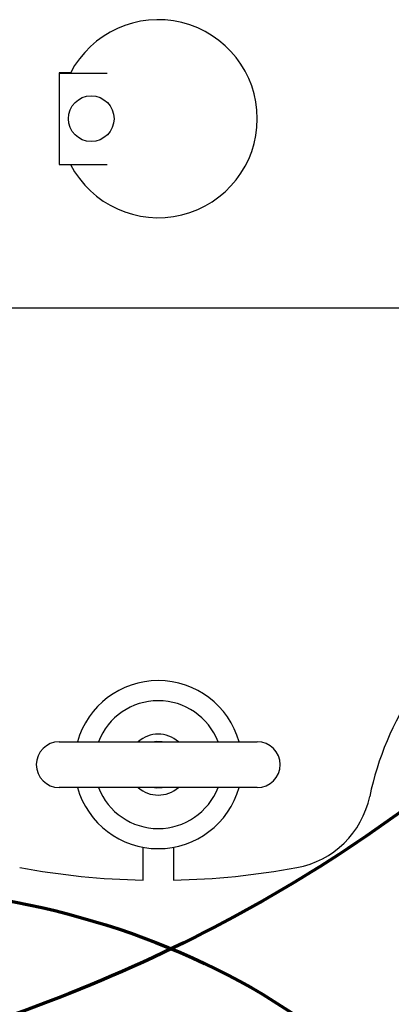
# Model space of a CAD drawing. Units: inches. Extents: x 0.1 to 22.1, y 0.1 to 17.1.
# Drawn here: x 9.3 to 9.6, y 11.4 to 12 of the extents above; entities that cross this region are included whole.
import ezdxf

# ---------------------------------------------------------------- set-up
doc = ezdxf.new("R2010")
doc.units = ezdxf.units.IN
doc.header["$MEASUREMENT"] = 0
doc.layers.add('7', color=7, linetype='Continuous', lineweight=25)
doc.styles.add('SLDTEXTSTYLE0', font='TXT', dxfattribs={"width": 0.75})
doc.dimstyles.new('SLDDIMSTYLE0', dxfattribs={"dimtxt": 0.12, "dimasz": 0.12, "dimexe": 0, "dimexo": 0.0625, "dimgap": 0.03, "dimtad": 0, "dimtih": 1, "dimtoh": 1, "dimdec": 6, "dimlfac": 12, "dimrnd": 1e-09, "dimzin": 12, "dimdsep": 46, "dimlunit": 5, "dimtxsty": 'SLDTEXTSTYLE0', "dimsah": 1, "dimcen": 0.09, "dimadec": 0, "dimazin": 3, "dimtfac": 1, "dimtofl": 0, "dimtmove": 0, "dimatfit": 3, "dimfxl": 0, "dimfrac": 2, "dimtolj": 1, "dimtzin": 12, "dimarcsym": 0})

# ---------------------------------------------------------------- blocks, each defined once
blk = doc.blocks.new('_D_6')
at = {"layer": '7'}
for p, q in [((10.54783, 11.83607), (7.37511, 11.83607)), ((7.50011, 11.83607), (7.50011, 11.45699)), ((7.58208, 11.44271), (7.58208, 11.28082)), ((7.58208, 11.44271), (7.60643, 11.44271)), ((7.94541, 11.44271), (7.92106, 11.44271)), ((7.94541, 11.44271), (7.94541, 11.28082)), ((7.58208, 11.28082), (7.60643, 11.28082)), ((7.94541, 11.28082), (7.92106, 11.28082)), ((7.50011, 10.95048), (7.50011, 11.26654)), ((8.21893, 10.95048), (7.37511, 10.95048))]:
    blk.add_line(p, q, dxfattribs=at)
for points in [[(7.50011, 11.83607), (7.48011, 11.71607), (7.52011, 11.71607)], [(7.50011, 10.95048), (7.52011, 11.07048), (7.48011, 11.07048)]]:
    blk.add_solid(points, dxfattribs=at)
at = {"layer": '7', "char_height": 0.12, "attachment_point": 1, "style": 'SLDTEXTSTYLE0'}
for s, insert in [('10-5/8"', (7.00608, 11.42123)), ('270', (7.63079, 11.42123))]:
    blk.add_mtext(s, dxfattribs=dict(at, insert=insert))
blk = doc.blocks.new('_D_13')
at = {"layer": '7'}
for p, q in [((10.57195, 11.6319), (10.57195, 9.6019)), ((8.36519, 10.52565), (8.36519, 9.6019)), ((9.59924, 9.82215), (9.56268, 9.82215)), ((9.56268, 9.82215), (9.56268, 9.63165)), ((9.86524, 9.82215), (9.9018, 9.82215)), ((9.9018, 9.82215), (9.9018, 9.63165)), ((8.36519, 9.7269), (8.97442, 9.7269)), ((10.57195, 9.7269), (9.96272, 9.7269)), ((9.56268, 9.63165), (9.59924, 9.63165)), ((9.9018, 9.63165), (9.86524, 9.63165))]:
    blk.add_line(p, q, dxfattribs=at)
for points in [[(8.36519, 9.7269), (8.48519, 9.7069), (8.48519, 9.7469)], [(10.57195, 9.7269), (10.45195, 9.7469), (10.45195, 9.7069)]]:
    blk.add_solid(points, dxfattribs=at)
at = {"layer": '7', "char_height": 0.12, "attachment_point": 1, "style": 'SLDTEXTSTYLE0'}
for s, insert in [('26-1/2"', (8.99878, 9.78634)), ('673', (9.59924, 9.78634))]:
    blk.add_mtext(s, dxfattribs=dict(at, insert=insert))

msp = doc.modelspace()

# ---------------------------------------------------------------- linework, layer by layer
at = {"color": 7, "linetype": 'Continuous', "lineweight": 25}
for p, q in [((9.35976733, 11.99691224), (9.35216158, 11.99691224)), ((9.35216158, 11.99691224), (9.35216158, 11.99690466)), ((9.35216158, 11.99690466), (9.35216158, 11.93440465)), ((9.35216158, 11.99690466), (9.38493133, 11.99690466)), ((9.35216158, 11.93440465), (9.38493133, 11.93440465)), ((9.35216158, 11.93440465), (9.35216158, 11.93439708)), ((9.35216158, 11.93439708), (9.35975804, 11.93439708)), ((9.35216158, 11.53951611), (9.48757823, 11.53951611)), ((9.48757823, 11.50826611), (9.35216158, 11.50826611)), ((9.40945322, 11.44492551), (9.40945322, 11.46738489)), ((9.43028659, 11.46738489), (9.43028659, 11.44492551))]:
    msp.add_line(p, q, dxfattribs=at)
at = {"color": 7, "linetype": 'Continuous', "lineweight": 25, "flags": 128}
for points in [[(9.42242994, 11.53951611), (9.41878942, 11.53968754), (9.41730987, 11.53951611)], [(9.41730987, 11.50826611), (9.41878942, 11.50809468), (9.42242994, 11.50826611)]]:
    msp.add_lwpolyline(points, dxfattribs=at)
at = {"color": 7, "linetype": 'Continuous', "lineweight": 25}
msp.add_circle((9.37403659, 11.96565466), 0.015625, dxfattribs=at)
for centre, radius, start, end in [((9.41986992, 11.96565466), 0.06770833, 207.48642625, 152.51357375), ((9.76826854, 11.45936316), 0.20833333, 124.5333529, 168.15391051), ((9.41986992, 11.52389111), 0.05745833, 15.77951372, 164.22048628), ((9.41986992, 11.52389111), 0.0437177, 20.94101991, 159.05898009), ((9.41986992, 11.52389111), 0.02083333, 48.59037789, 131.40962211), ((9.35216159, 11.52389111), 0.015625, 90, 180), ((9.48757826, 11.52389111), 0.015625, 0, 90), ((9.35216159, 11.52389111), 0.015625, 180, 270), ((9.48757826, 11.52389111), 0.015625, 270, 0), ((9.41986992, 11.52389111), 0.05745833, 195.77951372, 344.22048628), ((9.41986992, 11.52389111), 0.0437177, 200.94101991, 339.05898009), ((9.41986992, 11.52389111), 0.02083333, 228.59037789, 311.40962211), ((9.50320326, 11.51496075), 0.0625, 280.4756817, 348.15391051), ((9.41986992, 11.96565466), 0.52083333, 259.5243183, 268.854008), ((9.41986992, 11.96565466), 0.52083333, 271.145992, 280.4756817)]:
    msp.add_arc(centre, radius, start, end, dxfattribs=at)
at = {"layer": '7', "lineweight": 70}
msp.add_open_spline([(9.7435004, 11.63367424), (9.6338337, 11.51320036), (9.21700698, 11.22370788), (8.53821576, 11.24772595), (8.86132826, 11.96565466)], degree=3, knots=[0, 0, 0, 0, 0.315823505, 1, 1, 1, 1], dxfattribs=at)
msp.add_open_spline([(9.17213242, 11.43987966), (9.35576492, 11.45197016), (9.57485514, 11.37269436), (9.64757373, 11.18993738)], degree=3, dxfattribs=at)

# ---------------------------------------------------------------- dimensions: what is measured, and where the dimension line sits
at = {"layer": '7'}
dim = msp.add_linear_dim(base=(7.5001064, 10.95047966), p1=(10.57195326, 11.83607133), p2=(8.26893295, 10.95047966), angle=90, dimstyle='SLDDIMSTYLE0', dxfattribs=at)
dim.commit()
dim.dimension.update_dxf_attribs({"geometry": '_D_6', "text_midpoint": (7.5001064, 11.36176651), "dimtype": 160})
dim = msp.add_linear_dim(base=(10.57195326, 9.72690138), p1=(8.36519371, 10.57565466), p2=(10.57195326, 11.68190466), dimstyle='SLDDIMSTYLE0', dxfattribs=at)
dim.commit()
dim.dimension.update_dxf_attribs({"geometry": '_D_13', "text_midpoint": (9.46857348, 9.72690138), "dimtype": 160})

doc.saveas('drawing.dxf')
